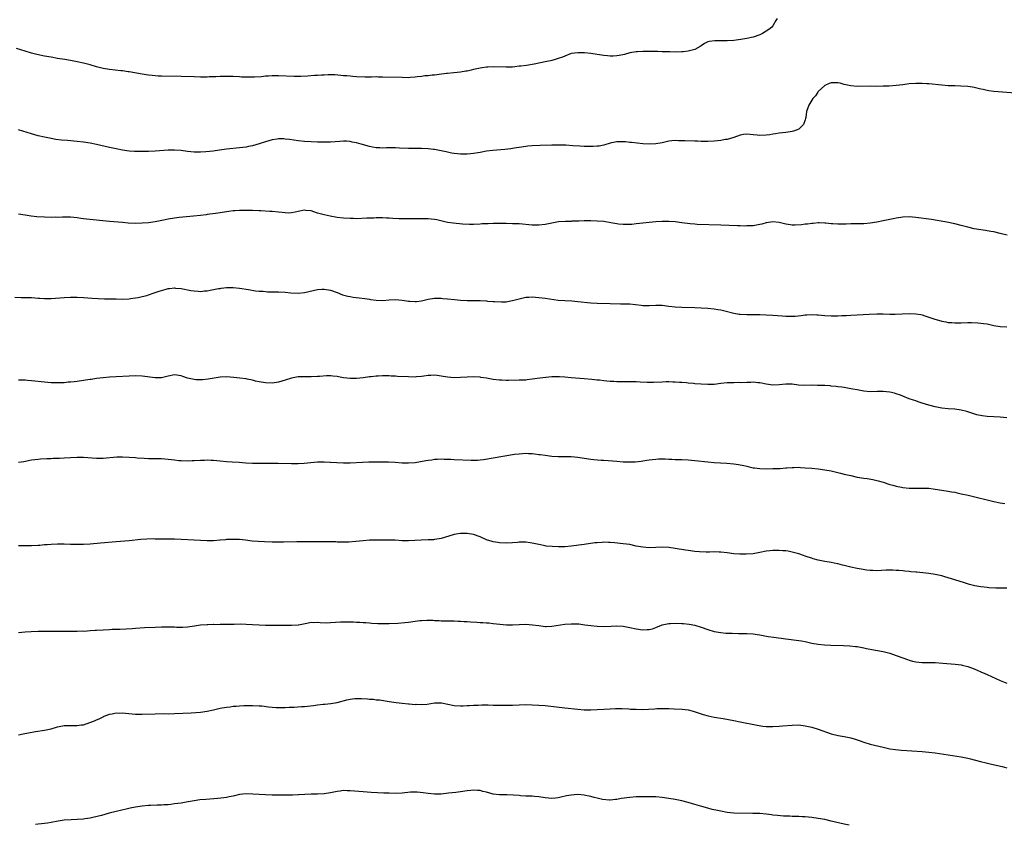
# Model space of a CAD drawing. Units: inches. Extents: x 2583000 to 2586000, y 1497000 to 1500000.
# Drawn here: x 2585177 to 2585480, y 1498066 to 1498313 of the extents above; entities that cross this region are included whole.
import ezdxf

# ---------------------------------------------------------------- set-up
doc = ezdxf.new("R2010")
doc.units = ezdxf.units.IN
doc.header["$MEASUREMENT"] = 0
doc.layers.add('LD25831497_10ft', color=120, linetype='Continuous')

msp = doc.modelspace()

# ---------------------------------------------------------------- linework, layer by layer
at = {"layer": 'LD25831497_10ft'}
for points, elevation in [([(2585410.33, 1498313.67), (2585409.91, 1498313), (2585409, 1498311.36), (2585408.73, 1498311), (2585407.76, 1498310.24), (2585405.85, 1498309), (2585405, 1498308.62), (2585403, 1498307.93), (2585401, 1498307.51), (2585399.19, 1498307.19), (2585397, 1498306.85), (2585395, 1498306.73), (2585393.22, 1498306.78), (2585391.2, 1498306.8), (2585389.41, 1498306.59), (2585389, 1498306.44), (2585388.01, 1498305.99), (2585387, 1498305.26), (2585386.66, 1498305), (2585385, 1498304.08), (2585383.82, 1498303.82), (2585383, 1498303.56), (2585381.43, 1498303.43), (2585381, 1498303.38), (2585379, 1498303.32), (2585377.34, 1498303.34), (2585375, 1498303.42), (2585373.5, 1498303.5), (2585373, 1498303.49), (2585371.53, 1498303.53), (2585369, 1498303.53), (2585367.42, 1498303.42), (2585367, 1498303.41), (2585365, 1498303.05), (2585363.39, 1498302.61), (2585361.75, 1498302.25), (2585361, 1498302.14), (2585359.93, 1498302.07), (2585359, 1498302.05), (2585358.14, 1498302.14), (2585357, 1498302.22), (2585355, 1498302.53), (2585353, 1498302.86), (2585351.09, 1498303.08), (2585349, 1498303.12), (2585347.97, 1498303), (2585347.13, 1498302.87), (2585347, 1498302.84), (2585345, 1498302.09), (2585344.28, 1498301.72), (2585343, 1498301.28), (2585342.1, 1498301), (2585341, 1498300.71), (2585340.65, 1498300.65), (2585339, 1498300.29), (2585335.61, 1498299.61), (2585333.22, 1498299.22), (2585331.49, 1498299), (2585331, 1498298.92), (2585329, 1498298.7), (2585327.37, 1498298.63), (2585327, 1498298.64), (2585323, 1498298.76), (2585321.34, 1498298.66), (2585321, 1498298.66), (2585319.59, 1498298.41), (2585319, 1498298.34), (2585317, 1498297.91), (2585316.23, 1498297.77), (2585315, 1498297.48), (2585314.57, 1498297.43), (2585313, 1498297.16), (2585310.92, 1498296.92), (2585309, 1498296.73), (2585308.68, 1498296.68), (2585306.43, 1498296.43), (2585305, 1498296.24), (2585304.2, 1498296.2), (2585303, 1498296.04), (2585301.95, 1498295.95), (2585301, 1498295.8), (2585299.66, 1498295.66), (2585299, 1498295.55), (2585297.47, 1498295.47), (2585297, 1498295.43), (2585295, 1498295.44), (2585289, 1498295.62), (2585287.63, 1498295.63), (2585287, 1498295.65), (2585285.61, 1498295.61), (2585285, 1498295.63), (2585283.59, 1498295.59), (2585281, 1498295.7), (2585279.81, 1498295.81), (2585279, 1498295.85), (2585277.98, 1498295.98), (2585277, 1498296.04), (2585276.14, 1498296.14), (2585274.26, 1498296.26), (2585273, 1498296.27), (2585272.3, 1498296.3), (2585271, 1498296.22), (2585270.22, 1498296.22), (2585269, 1498296.11), (2585268.07, 1498296.07), (2585265.91, 1498295.91), (2585263.83, 1498295.83), (2585261.83, 1498295.83), (2585257, 1498296.01), (2585255.99, 1498295.99), (2585255, 1498295.99), (2585253.9, 1498295.9), (2585253, 1498295.85), (2585251.74, 1498295.74), (2585249.59, 1498295.59), (2585247.54, 1498295.54), (2585245.61, 1498295.61), (2585245, 1498295.67), (2585243, 1498295.81), (2585241.83, 1498295.83), (2585241, 1498295.83), (2585239.79, 1498295.79), (2585239, 1498295.75), (2585237.72, 1498295.72), (2585237, 1498295.67), (2585235.65, 1498295.65), (2585235, 1498295.61), (2585233, 1498295.6), (2585231, 1498295.64), (2585227, 1498295.78), (2585221, 1498295.9), (2585219.94, 1498295.94), (2585219, 1498295.99), (2585218.07, 1498296.07), (2585217, 1498296.19), (2585216.28, 1498296.28), (2585215, 1498296.49), (2585211, 1498297.22), (2585210.75, 1498297.25), (2585209, 1498297.51), (2585208.44, 1498297.56), (2585205, 1498297.96), (2585203, 1498298.27), (2585201, 1498298.74), (2585199, 1498299.33), (2585197, 1498299.88), (2585195, 1498300.33), (2585193, 1498300.71), (2585191.23, 1498301), (2585189, 1498301.35), (2585187, 1498301.69), (2585185, 1498302.07), (2585182.59, 1498302.59), (2585181, 1498302.99), (2585179, 1498303.57), (2585176.42, 1498304.42)], 9820), ([(2585485, 1498290.61), (2585477, 1498291.19), (2585475.42, 1498291.42), (2585475, 1498291.46), (2585473.76, 1498291.76), (2585473, 1498291.91), (2585472.14, 1498292.14), (2585471, 1498292.4), (2585470.49, 1498292.49), (2585469, 1498292.71), (2585466.83, 1498292.83), (2585465, 1498292.87), (2585463, 1498292.93), (2585461, 1498293.08), (2585457, 1498293.53), (2585456.44, 1498293.56), (2585455, 1498293.66), (2585453.68, 1498293.68), (2585453, 1498293.66), (2585451, 1498293.5), (2585449, 1498293.24), (2585447, 1498293.01), (2585444.86, 1498292.86), (2585443, 1498292.78), (2585441, 1498292.75), (2585439, 1498292.77), (2585435, 1498292.75), (2585433, 1498292.92), (2585431, 1498293.37), (2585429.73, 1498293.73), (2585429, 1498293.84), (2585428.18, 1498293.82), (2585427, 1498293.88), (2585426.4, 1498293.6), (2585425, 1498293.07), (2585423, 1498291.21), (2585422.83, 1498291), (2585422.11, 1498289.89), (2585421.3, 1498289), (2585421, 1498288.47), (2585420.09, 1498287), (2585419.84, 1498286.16), (2585419.42, 1498285), (2585419.18, 1498283.18), (2585419.1, 1498282.9), (2585419, 1498282.46), (2585418.43, 1498281), (2585417, 1498279.63), (2585415.35, 1498279), (2585415, 1498278.92), (2585413, 1498278.61), (2585411, 1498278.32), (2585409.88, 1498278.12), (2585409, 1498278.03), (2585408.13, 1498277.87), (2585407, 1498277.75), (2585405, 1498277.66), (2585404.25, 1498277.75), (2585403, 1498277.84), (2585402.01, 1498277.99), (2585401, 1498278.02), (2585400.04, 1498277.96), (2585399, 1498277.74), (2585396.99, 1498277.01), (2585395, 1498276.46), (2585394.39, 1498276.39), (2585393, 1498276.11), (2585392.03, 1498276.03), (2585391, 1498275.92), (2585389, 1498275.84), (2585387, 1498275.83), (2585385.85, 1498275.85), (2585385, 1498275.85), (2585381.98, 1498275.98), (2585381, 1498276.05), (2585380.05, 1498276.05), (2585379, 1498276.1), (2585377.97, 1498275.97), (2585377, 1498275.88), (2585375, 1498275.42), (2585373, 1498275.07), (2585371, 1498274.97), (2585369.06, 1498275.06), (2585367.26, 1498275.26), (2585365.53, 1498275.53), (2585365, 1498275.54), (2585363.72, 1498275.72), (2585361.72, 1498275.72), (2585361, 1498275.7), (2585359, 1498275.31), (2585357, 1498274.71), (2585355.59, 1498274.41), (2585355, 1498274.34), (2585353.76, 1498274.24), (2585351.76, 1498274.24), (2585351, 1498274.29), (2585349.65, 1498274.35), (2585347.49, 1498274.51), (2585345.37, 1498274.63), (2585345, 1498274.63), (2585343.29, 1498274.71), (2585341, 1498274.72), (2585337.47, 1498274.53), (2585335, 1498274.44), (2585333.65, 1498274.35), (2585333, 1498274.27), (2585331, 1498273.97), (2585330.19, 1498273.81), (2585329, 1498273.64), (2585328.46, 1498273.54), (2585326.64, 1498273.36), (2585322.94, 1498273.06), (2585321, 1498272.8), (2585319, 1498272.42), (2585318.32, 1498272.32), (2585317, 1498272.07), (2585316.02, 1498272.02), (2585315, 1498271.91), (2585313.93, 1498271.93), (2585313, 1498271.93), (2585312.01, 1498272.01), (2585311, 1498272.12), (2585310.23, 1498272.23), (2585308.58, 1498272.58), (2585307, 1498272.97), (2585305, 1498273.35), (2585304.62, 1498273.38), (2585303, 1498273.56), (2585301, 1498273.63), (2585299, 1498273.62), (2585297, 1498273.64), (2585294.24, 1498273.76), (2585293, 1498273.84), (2585290.16, 1498273.84), (2585289, 1498273.78), (2585288.15, 1498273.85), (2585287, 1498273.85), (2585285.91, 1498274.09), (2585285, 1498274.25), (2585282.37, 1498275), (2585281, 1498275.36), (2585279.64, 1498275.64), (2585279, 1498275.76), (2585277.85, 1498275.85), (2585277, 1498275.88), (2585275.82, 1498275.82), (2585273, 1498275.62), (2585271.59, 1498275.59), (2585271, 1498275.58), (2585269, 1498275.62), (2585267, 1498275.69), (2585265, 1498275.8), (2585263, 1498276.01), (2585260.39, 1498276.39), (2585259, 1498276.56), (2585258.58, 1498276.58), (2585257, 1498276.58), (2585256.53, 1498276.53), (2585255, 1498276.27), (2585254.02, 1498276.02), (2585253, 1498275.73), (2585251, 1498275.09), (2585249, 1498274.51), (2585247.73, 1498274.27), (2585247, 1498274.09), (2585246.03, 1498273.97), (2585245, 1498273.81), (2585241, 1498273.42), (2585238.85, 1498273.15), (2585236.86, 1498272.86), (2585234.59, 1498272.59), (2585233, 1498272.51), (2585232.5, 1498272.5), (2585231, 1498272.55), (2585229, 1498272.75), (2585227, 1498272.99), (2585225, 1498273.15), (2585223, 1498273.14), (2585219, 1498272.8), (2585217, 1498272.71), (2585215, 1498272.67), (2585213, 1498272.68), (2585212.7, 1498272.7), (2585211, 1498272.83), (2585209, 1498273.13), (2585207, 1498273.52), (2585205, 1498273.95), (2585201, 1498274.9), (2585199, 1498275.31), (2585197, 1498275.63), (2585195, 1498275.84), (2585192.06, 1498276.06), (2585190.23, 1498276.23), (2585188.46, 1498276.46), (2585187, 1498276.71), (2585185, 1498277.11), (2585183, 1498277.57), (2585181, 1498278.11), (2585177, 1498279.39)], 9830), ([(2585481.07, 1498247), (2585479, 1498247.52), (2585477, 1498247.97), (2585476.13, 1498248.13), (2585474.42, 1498248.42), (2585473, 1498248.61), (2585471, 1498248.96), (2585469, 1498249.45), (2585467, 1498250), (2585465, 1498250.51), (2585462.58, 1498251), (2585459.54, 1498251.54), (2585457.79, 1498251.79), (2585453, 1498252.46), (2585451, 1498252.6), (2585449, 1498252.51), (2585448.41, 1498252.41), (2585447, 1498252.22), (2585446.01, 1498252.01), (2585445, 1498251.82), (2585443, 1498251.4), (2585441.01, 1498250.99), (2585439, 1498250.69), (2585437, 1498250.52), (2585435.52, 1498250.48), (2585435, 1498250.45), (2585433.55, 1498250.45), (2585433, 1498250.43), (2585431.59, 1498250.41), (2585430.35, 1498250.35), (2585429, 1498250.36), (2585427.52, 1498250.48), (2585427, 1498250.45), (2585425.36, 1498250.64), (2585425, 1498250.64), (2585423.27, 1498250.73), (2585423, 1498250.73), (2585421.42, 1498250.58), (2585421, 1498250.57), (2585419.67, 1498250.33), (2585419, 1498250.32), (2585417.86, 1498250.14), (2585415.93, 1498250.07), (2585415, 1498250.07), (2585413.73, 1498250.27), (2585413, 1498250.36), (2585411, 1498250.87), (2585409, 1498251.09), (2585408.38, 1498251), (2585407, 1498250.77), (2585405.63, 1498250.37), (2585405, 1498250.22), (2585403.97, 1498250.03), (2585403, 1498249.9), (2585402.16, 1498249.84), (2585401, 1498249.82), (2585400.22, 1498249.78), (2585399, 1498249.82), (2585398.19, 1498249.81), (2585393, 1498250.02), (2585385.72, 1498250.28), (2585385, 1498250.32), (2585383.55, 1498250.45), (2585381, 1498250.81), (2585379, 1498251.07), (2585377, 1498251.17), (2585375, 1498251.15), (2585373, 1498251.07), (2585371, 1498250.92), (2585369, 1498250.68), (2585367, 1498250.42), (2585365.7, 1498250.3), (2585365, 1498250.25), (2585363, 1498250.25), (2585361.59, 1498250.41), (2585361, 1498250.45), (2585359.23, 1498250.77), (2585357, 1498251.14), (2585355, 1498251.34), (2585353, 1498251.43), (2585351, 1498251.4), (2585349.32, 1498251.32), (2585349, 1498251.29), (2585347.25, 1498251.25), (2585347, 1498251.23), (2585345.21, 1498251.21), (2585343.06, 1498251.06), (2585341, 1498250.67), (2585339, 1498250.26), (2585337, 1498250.07), (2585335, 1498250.11), (2585331, 1498250.43), (2585330.46, 1498250.46), (2585329, 1498250.52), (2585327, 1498250.55), (2585323, 1498250.54), (2585321.49, 1498250.51), (2585319.58, 1498250.42), (2585319, 1498250.36), (2585317, 1498250.26), (2585315.73, 1498250.27), (2585313.61, 1498250.39), (2585310.65, 1498250.65), (2585309, 1498250.93), (2585307.32, 1498251.32), (2585305.66, 1498251.66), (2585305, 1498251.77), (2585303.9, 1498251.9), (2585303, 1498251.97), (2585302.01, 1498252.01), (2585300.04, 1498252.04), (2585296, 1498252), (2585294.02, 1498252.02), (2585292.11, 1498252.1), (2585291, 1498252.2), (2585290.21, 1498252.21), (2585289, 1498252.32), (2585288.27, 1498252.27), (2585287, 1498252.32), (2585286.25, 1498252.25), (2585285, 1498252.23), (2585284.17, 1498252.17), (2585281, 1498252.04), (2585280.07, 1498252.07), (2585279, 1498252.06), (2585277, 1498252.22), (2585275, 1498252.47), (2585272.82, 1498252.82), (2585271, 1498253.19), (2585269, 1498253.78), (2585267.82, 1498254.18), (2585267, 1498254.42), (2585265.4, 1498254.6), (2585265, 1498254.63), (2585263, 1498254.25), (2585262.09, 1498254.09), (2585261, 1498253.85), (2585260.2, 1498253.8), (2585259, 1498253.86), (2585258.07, 1498253.93), (2585257, 1498254.1), (2585255, 1498254.3), (2585254.31, 1498254.31), (2585251.5, 1498254.5), (2585251, 1498254.49), (2585249, 1498254.57), (2585247.46, 1498254.54), (2585246.59, 1498254.59), (2585245, 1498254.53), (2585243.58, 1498254.42), (2585243, 1498254.44), (2585241.74, 1498254.26), (2585241, 1498254.2), (2585239, 1498253.86), (2585237.64, 1498253.64), (2585235, 1498253.3), (2585234.72, 1498253.28), (2585233, 1498253.07), (2585230.85, 1498252.85), (2585228.65, 1498252.65), (2585226.42, 1498252.42), (2585225, 1498252.23), (2585223, 1498251.88), (2585221.6, 1498251.6), (2585219, 1498251.12), (2585217, 1498250.82), (2585215, 1498250.66), (2585213, 1498250.62), (2585210.71, 1498250.71), (2585209, 1498250.83), (2585205, 1498251.18), (2585197.91, 1498251.91), (2585197, 1498252.05), (2585196.13, 1498252.13), (2585195, 1498252.31), (2585193, 1498252.48), (2585192.51, 1498252.51), (2585191, 1498252.51), (2585190.53, 1498252.53), (2585189, 1498252.47), (2585188.49, 1498252.49), (2585187, 1498252.47), (2585185, 1498252.53), (2585182.67, 1498252.67), (2585180.85, 1498252.85), (2585179, 1498253.1), (2585177, 1498253.44)], 9840), ([(2585175.91, 1498227.91), (2585177.81, 1498227.81), (2585179, 1498227.81), (2585179.77, 1498227.77), (2585181, 1498227.76), (2585183, 1498227.63), (2585183.6, 1498227.6), (2585185, 1498227.49), (2585185.51, 1498227.51), (2585187, 1498227.52), (2585191, 1498227.82), (2585193, 1498227.93), (2585195, 1498227.94), (2585197, 1498227.83), (2585199.61, 1498227.61), (2585201.49, 1498227.49), (2585203.43, 1498227.43), (2585207, 1498227.35), (2585209, 1498227.33), (2585211, 1498227.43), (2585211.48, 1498227.48), (2585213, 1498227.68), (2585213.81, 1498227.82), (2585215, 1498228.07), (2585216.44, 1498228.44), (2585217, 1498228.6), (2585218.76, 1498229.24), (2585219, 1498229.3), (2585220.25, 1498229.75), (2585221, 1498230), (2585222.41, 1498230.41), (2585223, 1498230.55), (2585223.44, 1498230.56), (2585225, 1498230.76), (2585225.28, 1498230.72), (2585227, 1498230.58), (2585229.99, 1498229.99), (2585231, 1498229.83), (2585232.23, 1498229.77), (2585233, 1498229.7), (2585234.18, 1498229.82), (2585235, 1498229.87), (2585235.97, 1498230.03), (2585237, 1498230.23), (2585238.56, 1498230.56), (2585239, 1498230.62), (2585239.36, 1498230.64), (2585241, 1498230.87), (2585243, 1498230.85), (2585245, 1498230.64), (2585247.74, 1498230.26), (2585249.91, 1498229.91), (2585251, 1498229.79), (2585252.29, 1498229.71), (2585253, 1498229.63), (2585253.59, 1498229.59), (2585255, 1498229.58), (2585257, 1498229.53), (2585259, 1498229.41), (2585260.74, 1498229.26), (2585263, 1498229.17), (2585265, 1498229.35), (2585269, 1498230.24), (2585270.34, 1498230.34), (2585271, 1498230.37), (2585273, 1498230.03), (2585275, 1498229.32), (2585276.67, 1498228.67), (2585278.25, 1498228.25), (2585279, 1498228.09), (2585279.96, 1498227.96), (2585281.75, 1498227.75), (2585283.51, 1498227.51), (2585285, 1498227.25), (2585285.23, 1498227.23), (2585287.03, 1498226.97), (2585289.08, 1498226.92), (2585291, 1498227.05), (2585293, 1498227.15), (2585295.04, 1498226.96), (2585297, 1498226.64), (2585297.35, 1498226.65), (2585299, 1498226.54), (2585299.38, 1498226.62), (2585301, 1498226.83), (2585301.77, 1498227), (2585303, 1498227.31), (2585305, 1498227.6), (2585305.61, 1498227.61), (2585307, 1498227.59), (2585307.55, 1498227.55), (2585309, 1498227.41), (2585311.15, 1498227.15), (2585313, 1498226.97), (2585315, 1498226.91), (2585317, 1498226.91), (2585319, 1498226.85), (2585321, 1498226.74), (2585321.3, 1498226.7), (2585323, 1498226.61), (2585323.44, 1498226.56), (2585325.52, 1498226.48), (2585327, 1498226.52), (2585327.43, 1498226.57), (2585329, 1498226.87), (2585331, 1498227.44), (2585333, 1498227.88), (2585333.96, 1498227.96), (2585335, 1498228), (2585337, 1498227.84), (2585339, 1498227.58), (2585343.02, 1498227.02), (2585345, 1498226.86), (2585347.25, 1498226.75), (2585349, 1498226.63), (2585353, 1498226.2), (2585355, 1498226.06), (2585359, 1498225.96), (2585362.14, 1498225.86), (2585363, 1498225.87), (2585364.18, 1498225.82), (2585365, 1498225.83), (2585368.54, 1498225.46), (2585369, 1498225.4), (2585371, 1498225.39), (2585373, 1498225.49), (2585374.56, 1498225.44), (2585375, 1498225.41), (2585377, 1498225.13), (2585379, 1498224.9), (2585381, 1498224.8), (2585385, 1498224.76), (2585387, 1498224.67), (2585389, 1498224.52), (2585391, 1498224.31), (2585392.16, 1498224.16), (2585393, 1498224.01), (2585393.84, 1498223.84), (2585397, 1498222.96), (2585398.67, 1498222.67), (2585399, 1498222.64), (2585401, 1498222.58), (2585403.4, 1498222.6), (2585405, 1498222.59), (2585407, 1498222.52), (2585409, 1498222.39), (2585411.87, 1498222.13), (2585413, 1498222.06), (2585414.09, 1498222.09), (2585415, 1498222.04), (2585415.93, 1498222.07), (2585417.72, 1498222.28), (2585419, 1498222.46), (2585419.49, 1498222.51), (2585421, 1498222.59), (2585422.52, 1498222.52), (2585423, 1498222.51), (2585425, 1498222.31), (2585427, 1498222.19), (2585429, 1498222.2), (2585430.24, 1498222.24), (2585431.69, 1498222.31), (2585433, 1498222.35), (2585435, 1498222.44), (2585438.69, 1498222.69), (2585441, 1498222.78), (2585443, 1498222.77), (2585445, 1498222.71), (2585446.7, 1498222.7), (2585451, 1498222.86), (2585453, 1498222.8), (2585454.54, 1498222.54), (2585455, 1498222.45), (2585455.82, 1498222.18), (2585457, 1498221.81), (2585458.89, 1498221.11), (2585459.24, 1498221), (2585461, 1498220.51), (2585462.29, 1498220.29), (2585463, 1498220.14), (2585464.07, 1498220.07), (2585465, 1498219.97), (2585467, 1498220.01), (2585469, 1498220.1), (2585470.12, 1498220.12), (2585472.05, 1498220.05), (2585473, 1498219.96), (2585473.84, 1498219.84), (2585475, 1498219.66), (2585477, 1498219.24), (2585479, 1498218.9), (2585481, 1498218.78)], 9850), ([(2585481, 1498190.84), (2585479, 1498191.03), (2585477, 1498191.08), (2585475, 1498191.17), (2585473.37, 1498191.37), (2585471.74, 1498191.74), (2585468.72, 1498192.72), (2585467, 1498193.16), (2585465, 1498193.47), (2585463, 1498193.6), (2585461, 1498193.78), (2585459, 1498194.16), (2585457, 1498194.69), (2585455, 1498195.32), (2585453.75, 1498195.75), (2585453, 1498195.99), (2585452.26, 1498196.26), (2585451, 1498196.69), (2585449, 1498197.48), (2585448.27, 1498197.73), (2585447, 1498198.22), (2585446.4, 1498198.4), (2585445, 1498198.71), (2585443, 1498198.89), (2585441.15, 1498198.85), (2585439, 1498198.77), (2585437, 1498198.96), (2585435, 1498199.36), (2585433.65, 1498199.65), (2585433, 1498199.75), (2585431.97, 1498199.97), (2585431, 1498200.09), (2585430.25, 1498200.25), (2585429, 1498200.37), (2585428.46, 1498200.46), (2585427, 1498200.57), (2585426.62, 1498200.62), (2585425, 1498200.7), (2585424.72, 1498200.72), (2585422.79, 1498200.79), (2585421, 1498200.8), (2585418.76, 1498200.76), (2585416.88, 1498200.88), (2585415, 1498201.14), (2585413, 1498201.2), (2585411, 1498200.98), (2585409, 1498200.86), (2585407, 1498201.13), (2585405, 1498201.53), (2585404.42, 1498201.58), (2585403, 1498201.74), (2585402.29, 1498201.71), (2585401, 1498201.71), (2585399, 1498201.61), (2585398.38, 1498201.62), (2585397, 1498201.57), (2585396.42, 1498201.58), (2585395, 1498201.52), (2585393, 1498201.33), (2585391, 1498201.09), (2585389, 1498201), (2585387, 1498201.1), (2585385, 1498201.29), (2585384.65, 1498201.35), (2585383, 1498201.48), (2585382.45, 1498201.55), (2585381, 1498201.65), (2585380.33, 1498201.67), (2585379, 1498201.8), (2585378.23, 1498201.77), (2585377, 1498201.87), (2585376.17, 1498201.83), (2585375, 1498201.81), (2585372.33, 1498201.67), (2585370.34, 1498201.66), (2585368.24, 1498201.76), (2585367, 1498201.84), (2585366.14, 1498201.86), (2585364.11, 1498201.89), (2585363, 1498201.86), (2585362.11, 1498201.89), (2585361, 1498201.87), (2585360.07, 1498201.93), (2585359, 1498201.96), (2585357.92, 1498202.08), (2585357, 1498202.14), (2585355.67, 1498202.33), (2585355, 1498202.39), (2585353.4, 1498202.6), (2585351, 1498202.83), (2585347, 1498203.13), (2585345, 1498203.31), (2585343.4, 1498203.4), (2585343, 1498203.44), (2585341, 1498203.39), (2585339.22, 1498203.22), (2585337.39, 1498203), (2585335, 1498202.66), (2585333.49, 1498202.51), (2585333, 1498202.43), (2585331.62, 1498202.38), (2585331, 1498202.33), (2585327.72, 1498202.28), (2585327, 1498202.29), (2585325.67, 1498202.33), (2585325, 1498202.38), (2585323, 1498202.63), (2585321, 1498202.98), (2585319.24, 1498203.24), (2585319, 1498203.26), (2585317, 1498203.38), (2585315, 1498203.34), (2585313, 1498203.16), (2585311, 1498203.07), (2585309, 1498203.26), (2585307, 1498203.63), (2585305.77, 1498203.77), (2585305, 1498203.88), (2585303.83, 1498203.83), (2585303, 1498203.82), (2585301.63, 1498203.63), (2585301, 1498203.53), (2585299.39, 1498203.39), (2585299, 1498203.34), (2585297, 1498203.36), (2585293.56, 1498203.56), (2585293, 1498203.6), (2585291.65, 1498203.65), (2585291, 1498203.71), (2585289.71, 1498203.71), (2585289, 1498203.75), (2585287.65, 1498203.65), (2585287, 1498203.66), (2585285.43, 1498203.43), (2585285, 1498203.4), (2585283, 1498203.08), (2585281, 1498202.85), (2585279, 1498202.87), (2585277, 1498203.14), (2585275.42, 1498203.42), (2585275, 1498203.48), (2585273.66, 1498203.66), (2585273, 1498203.7), (2585271.71, 1498203.71), (2585269.56, 1498203.56), (2585269, 1498203.49), (2585267, 1498203.41), (2585265.42, 1498203.42), (2585265, 1498203.44), (2585263.37, 1498203.37), (2585263, 1498203.38), (2585261, 1498203.02), (2585259, 1498202.37), (2585257, 1498201.8), (2585255, 1498201.49), (2585253, 1498201.52), (2585251, 1498201.88), (2585249.88, 1498202.12), (2585249, 1498202.34), (2585247.35, 1498202.65), (2585247, 1498202.74), (2585245.04, 1498203.03), (2585243.25, 1498203.25), (2585241, 1498203.39), (2585239, 1498203.29), (2585237.2, 1498203), (2585235.35, 1498202.65), (2585233.55, 1498202.45), (2585233, 1498202.45), (2585231.51, 1498202.49), (2585231, 1498202.54), (2585229, 1498203), (2585227.53, 1498203.53), (2585227, 1498203.75), (2585225, 1498204.03), (2585223, 1498203.6), (2585221, 1498203.1), (2585219, 1498203.05), (2585215, 1498203.58), (2585213, 1498203.68), (2585211, 1498203.63), (2585207, 1498203.42), (2585205, 1498203.3), (2585203, 1498203.11), (2585201, 1498202.86), (2585199.39, 1498202.61), (2585199, 1498202.57), (2585197.65, 1498202.35), (2585197, 1498202.28), (2585195, 1498201.99), (2585194.1, 1498201.9), (2585193, 1498201.74), (2585192.28, 1498201.72), (2585191, 1498201.59), (2585190.4, 1498201.6), (2585189, 1498201.56), (2585187, 1498201.6), (2585185, 1498201.73), (2585181, 1498202.18), (2585179.75, 1498202.25), (2585179, 1498202.33), (2585177.65, 1498202.35), (2585177, 1498202.39)], 9860), ([(2585177, 1498177.11), (2585178.59, 1498177.41), (2585181, 1498177.85), (2585183, 1498178.12), (2585183.81, 1498178.19), (2585185.7, 1498178.3), (2585187, 1498178.31), (2585187.65, 1498178.35), (2585189, 1498178.36), (2585189.6, 1498178.4), (2585191, 1498178.45), (2585193, 1498178.57), (2585195, 1498178.66), (2585197, 1498178.65), (2585201, 1498178.4), (2585203, 1498178.41), (2585207.25, 1498178.75), (2585209, 1498178.79), (2585211, 1498178.73), (2585213, 1498178.6), (2585213.46, 1498178.54), (2585215.63, 1498178.37), (2585217, 1498178.32), (2585219.7, 1498178.3), (2585221, 1498178.25), (2585223, 1498178.11), (2585224.03, 1498177.97), (2585225, 1498177.86), (2585226.31, 1498177.69), (2585227, 1498177.62), (2585229, 1498177.54), (2585230.37, 1498177.63), (2585231, 1498177.65), (2585233, 1498177.78), (2585234.22, 1498177.78), (2585235, 1498177.83), (2585236.26, 1498177.74), (2585237, 1498177.74), (2585239, 1498177.52), (2585241, 1498177.33), (2585242.74, 1498177.26), (2585244.87, 1498177.13), (2585246.95, 1498176.95), (2585249, 1498176.84), (2585251, 1498176.81), (2585254.86, 1498176.86), (2585256.84, 1498176.84), (2585261, 1498176.75), (2585263, 1498176.77), (2585264.88, 1498176.88), (2585266.93, 1498177.07), (2585269, 1498177.25), (2585270.74, 1498177.26), (2585271, 1498177.28), (2585272.82, 1498177.18), (2585273, 1498177.18), (2585274.94, 1498177.06), (2585277, 1498176.98), (2585279, 1498177), (2585282.8, 1498177.2), (2585284.76, 1498177.24), (2585285, 1498177.23), (2585288.74, 1498177.26), (2585290.78, 1498177.22), (2585292.88, 1498177.12), (2585294.98, 1498176.98), (2585297, 1498176.94), (2585299, 1498177.09), (2585302.33, 1498177.67), (2585303, 1498177.8), (2585304.09, 1498177.91), (2585305, 1498178.06), (2585305.93, 1498178.07), (2585307, 1498178.14), (2585307.9, 1498178.1), (2585309, 1498178.08), (2585309.97, 1498178.03), (2585311, 1498178), (2585316.26, 1498177.74), (2585317, 1498177.73), (2585318.23, 1498177.77), (2585319, 1498177.84), (2585320.02, 1498177.98), (2585323, 1498178.52), (2585329.59, 1498179.59), (2585331, 1498179.77), (2585333, 1498179.91), (2585333.83, 1498179.83), (2585335, 1498179.8), (2585335.68, 1498179.68), (2585337, 1498179.55), (2585337.47, 1498179.47), (2585339, 1498179.28), (2585341, 1498179.05), (2585343, 1498178.94), (2585345, 1498178.95), (2585347, 1498178.9), (2585349, 1498178.67), (2585351, 1498178.36), (2585353, 1498178.1), (2585354, 1498178), (2585356.18, 1498177.82), (2585357, 1498177.77), (2585361, 1498177.42), (2585363, 1498177.28), (2585365, 1498177.23), (2585366.71, 1498177.28), (2585368.52, 1498177.48), (2585369, 1498177.56), (2585370.25, 1498177.75), (2585371, 1498177.91), (2585373, 1498178.13), (2585373.85, 1498178.15), (2585375, 1498178.16), (2585375.86, 1498178.14), (2585377, 1498178.09), (2585377.94, 1498178.06), (2585379, 1498178), (2585381, 1498177.95), (2585383, 1498177.87), (2585385, 1498177.72), (2585389, 1498177.28), (2585391, 1498177.1), (2585394.85, 1498176.85), (2585397, 1498176.67), (2585398.47, 1498176.47), (2585400.15, 1498176.15), (2585401, 1498175.92), (2585401.76, 1498175.76), (2585403, 1498175.44), (2585403.4, 1498175.4), (2585405, 1498175.17), (2585407, 1498175.12), (2585409, 1498175.17), (2585411.25, 1498175.25), (2585413, 1498175.38), (2585413.38, 1498175.38), (2585415, 1498175.55), (2585415.52, 1498175.52), (2585417, 1498175.57), (2585417.53, 1498175.53), (2585419, 1498175.46), (2585421, 1498175.31), (2585423, 1498175.11), (2585425, 1498174.83), (2585427, 1498174.46), (2585429.81, 1498173.81), (2585431, 1498173.48), (2585433, 1498173.01), (2585435, 1498172.59), (2585437, 1498172.25), (2585438.09, 1498172.09), (2585439.8, 1498171.8), (2585441.43, 1498171.43), (2585443, 1498170.96), (2585445, 1498170.3), (2585445.96, 1498170.04), (2585447, 1498169.73), (2585448.56, 1498169.44), (2585449, 1498169.35), (2585451, 1498169.16), (2585453, 1498169.14), (2585455, 1498169.19), (2585457, 1498169.11), (2585459, 1498168.86), (2585462.33, 1498168.33), (2585463, 1498168.23), (2585464.03, 1498168.03), (2585465, 1498167.88), (2585465.71, 1498167.71), (2585467, 1498167.46), (2585469.14, 1498167), (2585471.59, 1498166.41), (2585475, 1498165.53), (2585477, 1498165.04), (2585479, 1498164.65), (2585480.41, 1498164.41)], 9870), ([(2585481, 1498138.43), (2585479.64, 1498138.36), (2585479, 1498138.35), (2585477.61, 1498138.39), (2585475.48, 1498138.52), (2585475, 1498138.56), (2585473, 1498138.77), (2585471.11, 1498139.11), (2585469.52, 1498139.52), (2585467.99, 1498139.99), (2585464.96, 1498141), (2585461.92, 1498141.92), (2585461, 1498142.15), (2585459, 1498142.59), (2585457, 1498142.88), (2585453.27, 1498143.27), (2585453, 1498143.31), (2585451.45, 1498143.45), (2585451, 1498143.51), (2585449.62, 1498143.62), (2585449, 1498143.7), (2585447.8, 1498143.8), (2585447, 1498143.86), (2585445.92, 1498143.92), (2585443.91, 1498143.91), (2585441, 1498143.78), (2585439.8, 1498143.8), (2585439, 1498143.84), (2585437.95, 1498143.95), (2585436.21, 1498144.21), (2585435, 1498144.43), (2585433, 1498144.86), (2585431, 1498145.4), (2585430.49, 1498145.51), (2585429, 1498145.89), (2585427.93, 1498146.07), (2585427, 1498146.26), (2585425, 1498146.61), (2585423.02, 1498147.02), (2585421.42, 1498147.42), (2585421, 1498147.58), (2585419.9, 1498147.9), (2585419, 1498148.26), (2585418.45, 1498148.45), (2585417, 1498149), (2585415, 1498149.49), (2585413.76, 1498149.76), (2585413, 1498149.85), (2585412.1, 1498149.9), (2585411, 1498150.03), (2585409, 1498149.99), (2585408.12, 1498149.88), (2585407, 1498149.73), (2585405, 1498149.35), (2585403, 1498149.01), (2585400.82, 1498148.82), (2585398.84, 1498148.84), (2585396.99, 1498148.99), (2585395, 1498149.25), (2585393, 1498149.47), (2585392.53, 1498149.47), (2585391, 1498149.53), (2585389.52, 1498149.52), (2585388.53, 1498149.47), (2585386.46, 1498149.54), (2585385, 1498149.68), (2585383, 1498149.96), (2585382.12, 1498150.12), (2585379, 1498150.65), (2585377, 1498150.89), (2585375, 1498151), (2585373, 1498150.94), (2585371, 1498150.85), (2585369, 1498150.96), (2585367, 1498151.36), (2585365, 1498151.79), (2585363, 1498152.08), (2585360.35, 1498152.35), (2585359, 1498152.44), (2585358.47, 1498152.47), (2585357, 1498152.5), (2585356.49, 1498152.49), (2585355, 1498152.39), (2585354.32, 1498152.32), (2585351, 1498151.87), (2585347, 1498151.36), (2585345, 1498151.16), (2585343.11, 1498151.11), (2585341.17, 1498151.17), (2585339.34, 1498151.34), (2585339, 1498151.38), (2585337, 1498151.78), (2585336.03, 1498152.03), (2585335, 1498152.26), (2585334.37, 1498152.37), (2585333, 1498152.54), (2585332.55, 1498152.55), (2585331, 1498152.51), (2585330.48, 1498152.48), (2585329, 1498152.34), (2585327, 1498152.24), (2585325, 1498152.33), (2585324.42, 1498152.42), (2585323, 1498152.66), (2585322.73, 1498152.73), (2585321, 1498153.31), (2585319, 1498154.17), (2585317, 1498154.92), (2585315, 1498155.26), (2585313, 1498155.24), (2585311.58, 1498155), (2585311, 1498154.89), (2585308.02, 1498153.98), (2585307, 1498153.7), (2585306.42, 1498153.58), (2585305, 1498153.33), (2585304.69, 1498153.31), (2585303, 1498153.22), (2585300.82, 1498153.18), (2585296.97, 1498152.97), (2585294.98, 1498152.98), (2585292.88, 1498153.12), (2585290.8, 1498153.2), (2585285, 1498153.13), (2585282.97, 1498152.97), (2585280.74, 1498152.74), (2585278.58, 1498152.58), (2585277, 1498152.56), (2585275, 1498152.59), (2585274.61, 1498152.61), (2585271, 1498152.6), (2585269, 1498152.64), (2585268.63, 1498152.63), (2585267, 1498152.68), (2585266.66, 1498152.66), (2585265, 1498152.67), (2585262.62, 1498152.62), (2585258.56, 1498152.56), (2585257, 1498152.56), (2585255, 1498152.58), (2585252.65, 1498152.65), (2585250.75, 1498152.75), (2585248.9, 1498152.9), (2585246.87, 1498153.13), (2585245, 1498153.32), (2585243, 1498153.4), (2585241, 1498153.33), (2585240.72, 1498153.28), (2585239, 1498153.14), (2585238.88, 1498153.12), (2585237, 1498152.99), (2585235, 1498152.97), (2585233, 1498153.05), (2585231, 1498153.16), (2585227, 1498153.41), (2585225, 1498153.5), (2585222.48, 1498153.51), (2585221, 1498153.5), (2585220.48, 1498153.52), (2585219, 1498153.51), (2585218.47, 1498153.53), (2585216.49, 1498153.51), (2585214.61, 1498153.39), (2585211, 1498152.94), (2585207, 1498152.67), (2585202.24, 1498152.24), (2585199, 1498151.91), (2585197, 1498151.81), (2585195, 1498151.81), (2585193, 1498151.88), (2585191, 1498151.93), (2585189, 1498151.92), (2585187, 1498151.87), (2585185.77, 1498151.77), (2585185, 1498151.73), (2585183.55, 1498151.55), (2585183, 1498151.5), (2585181, 1498151.38), (2585179, 1498151.43), (2585177, 1498151.42)], 9880), ([(2585177, 1498124.73), (2585179, 1498124.93), (2585180.94, 1498125.06), (2585183, 1498125.14), (2585185, 1498125.2), (2585186.81, 1498125.19), (2585187, 1498125.2), (2585191, 1498125.15), (2585193, 1498125.14), (2585194.82, 1498125.18), (2585195, 1498125.17), (2585196.76, 1498125.24), (2585197.22, 1498125.22), (2585199, 1498125.33), (2585200.55, 1498125.45), (2585201, 1498125.47), (2585203, 1498125.62), (2585205, 1498125.73), (2585205.76, 1498125.76), (2585208.2, 1498125.8), (2585210.13, 1498125.87), (2585212.01, 1498125.99), (2585213, 1498126.08), (2585215.73, 1498126.27), (2585219, 1498126.39), (2585221, 1498126.48), (2585223, 1498126.53), (2585225, 1498126.47), (2585225.57, 1498126.43), (2585227.59, 1498126.41), (2585229, 1498126.52), (2585231.17, 1498126.83), (2585233, 1498127.07), (2585235, 1498127.23), (2585235.21, 1498127.21), (2585237, 1498127.28), (2585237.27, 1498127.27), (2585239, 1498127.28), (2585241, 1498127.3), (2585241.32, 1498127.32), (2585243.37, 1498127.37), (2585245.38, 1498127.38), (2585247, 1498127.35), (2585249, 1498127.24), (2585251, 1498127.1), (2585253, 1498127.03), (2585257.06, 1498127.06), (2585261, 1498126.97), (2585263, 1498127.12), (2585263.16, 1498127.16), (2585265.65, 1498127.65), (2585267, 1498127.9), (2585267.87, 1498127.87), (2585269, 1498127.92), (2585269.82, 1498127.82), (2585271.77, 1498127.77), (2585273, 1498127.8), (2585276, 1498128), (2585277, 1498128.05), (2585278.06, 1498128.06), (2585280.03, 1498128.03), (2585281, 1498127.97), (2585281.94, 1498127.94), (2585283, 1498127.88), (2585283.81, 1498127.81), (2585285, 1498127.75), (2585285.68, 1498127.68), (2585287.57, 1498127.57), (2585289, 1498127.52), (2585291, 1498127.55), (2585293.66, 1498127.66), (2585295.8, 1498127.8), (2585297, 1498127.91), (2585299, 1498128.2), (2585300.44, 1498128.44), (2585301, 1498128.5), (2585302.6, 1498128.6), (2585304.54, 1498128.54), (2585305, 1498128.47), (2585306.44, 1498128.44), (2585307, 1498128.37), (2585308.38, 1498128.38), (2585310.31, 1498128.31), (2585311, 1498128.32), (2585312.21, 1498128.21), (2585313, 1498128.22), (2585314.11, 1498128.11), (2585315, 1498128.1), (2585316.03, 1498128.03), (2585317.94, 1498127.94), (2585319, 1498127.84), (2585319.83, 1498127.83), (2585321, 1498127.71), (2585321.69, 1498127.69), (2585323, 1498127.58), (2585327.08, 1498127.08), (2585329, 1498127.07), (2585331, 1498127.22), (2585333, 1498127.29), (2585335.14, 1498127.14), (2585337, 1498126.87), (2585339, 1498126.63), (2585339.35, 1498126.65), (2585341, 1498126.67), (2585345, 1498127.28), (2585347, 1498127.44), (2585347.47, 1498127.47), (2585349, 1498127.41), (2585349.39, 1498127.39), (2585351.16, 1498127.16), (2585353, 1498126.89), (2585355, 1498126.67), (2585357, 1498126.6), (2585359.29, 1498126.71), (2585361, 1498126.82), (2585363, 1498126.71), (2585365, 1498126.34), (2585367, 1498125.92), (2585369, 1498125.63), (2585370.35, 1498125.65), (2585371, 1498125.69), (2585372.06, 1498125.94), (2585373, 1498126.26), (2585374.73, 1498127), (2585375, 1498127.1), (2585377, 1498127.51), (2585377.51, 1498127.51), (2585379, 1498127.61), (2585381, 1498127.55), (2585381.51, 1498127.51), (2585383.31, 1498127.31), (2585385, 1498126.97), (2585387, 1498126.37), (2585389, 1498125.67), (2585391, 1498125.05), (2585393, 1498124.71), (2585394.6, 1498124.6), (2585396.52, 1498124.52), (2585398.47, 1498124.47), (2585401, 1498124.45), (2585403, 1498124.35), (2585404.19, 1498124.19), (2585405, 1498124.06), (2585407.56, 1498123.56), (2585409.29, 1498123.29), (2585413, 1498122.78), (2585417, 1498122.32), (2585417.84, 1498122.16), (2585419, 1498121.97), (2585421, 1498121.52), (2585423, 1498121.14), (2585424.92, 1498120.92), (2585426.84, 1498120.84), (2585430.77, 1498120.77), (2585432.67, 1498120.67), (2585434.49, 1498120.49), (2585435, 1498120.42), (2585437, 1498120.04), (2585437.85, 1498119.85), (2585439.5, 1498119.5), (2585443, 1498118.88), (2585445, 1498118.37), (2585447, 1498117.73), (2585448.98, 1498117), (2585450.44, 1498116.44), (2585451, 1498116.25), (2585451.99, 1498115.99), (2585453, 1498115.76), (2585455, 1498115.58), (2585457.54, 1498115.54), (2585459, 1498115.5), (2585461.36, 1498115.36), (2585465.06, 1498115.06), (2585467, 1498114.81), (2585467.27, 1498114.73), (2585469, 1498114.31), (2585471, 1498113.56), (2585472.79, 1498112.79), (2585473, 1498112.71), (2585474.19, 1498112.19), (2585475, 1498111.87), (2585479, 1498109.99), (2585481, 1498109.18)], 9890), ([(2585177, 1498093.3), (2585178.4, 1498093.6), (2585180.07, 1498093.93), (2585182.26, 1498094.26), (2585185, 1498094.72), (2585187, 1498095.17), (2585189, 1498095.75), (2585191, 1498096.16), (2585193, 1498096.2), (2585194.18, 1498096.18), (2585195, 1498096.11), (2585196.31, 1498096.31), (2585197, 1498096.36), (2585198.94, 1498097.06), (2585200.37, 1498097.63), (2585201, 1498097.92), (2585201.81, 1498098.19), (2585203, 1498098.83), (2585203.12, 1498098.88), (2585203.34, 1498099), (2585205, 1498099.68), (2585205.79, 1498099.79), (2585207, 1498100.06), (2585207.99, 1498099.99), (2585209, 1498100.02), (2585209.91, 1498099.91), (2585213, 1498099.69), (2585215, 1498099.66), (2585219, 1498099.78), (2585221.81, 1498099.81), (2585223, 1498099.79), (2585225, 1498099.83), (2585230.09, 1498100.09), (2585233, 1498100.28), (2585235, 1498100.52), (2585237, 1498100.93), (2585239, 1498101.44), (2585241, 1498101.82), (2585242.08, 1498101.92), (2585243, 1498102.05), (2585243.92, 1498102.08), (2585245, 1498102.2), (2585246.31, 1498102.31), (2585247.7, 1498102.3), (2585249, 1498102.34), (2585251, 1498102.23), (2585251.84, 1498102.16), (2585253.87, 1498101.87), (2585255, 1498101.78), (2585256.29, 1498101.71), (2585257, 1498101.65), (2585258.32, 1498101.68), (2585259, 1498101.67), (2585260.24, 1498101.76), (2585261.79, 1498101.79), (2585264.03, 1498101.97), (2585265, 1498102), (2585267.69, 1498102.31), (2585269, 1498102.51), (2585270.71, 1498102.71), (2585271.26, 1498102.74), (2585273.1, 1498102.9), (2585275, 1498103.21), (2585278, 1498104), (2585279, 1498104.24), (2585280.41, 1498104.41), (2585281, 1498104.46), (2585282.46, 1498104.46), (2585284.37, 1498104.37), (2585285, 1498104.3), (2585286.22, 1498104.22), (2585287, 1498104.1), (2585288.01, 1498104.01), (2585291, 1498103.56), (2585293.2, 1498103.2), (2585294.98, 1498102.98), (2585297, 1498102.81), (2585297.18, 1498102.82), (2585299, 1498102.65), (2585299.31, 1498102.69), (2585301, 1498102.61), (2585302.75, 1498102.75), (2585305, 1498103.1), (2585307, 1498103.16), (2585307.14, 1498103.14), (2585311, 1498102.28), (2585313, 1498102.17), (2585313.81, 1498102.19), (2585315, 1498102.27), (2585315.7, 1498102.3), (2585317, 1498102.4), (2585318.44, 1498102.44), (2585319.51, 1498102.49), (2585321, 1498102.47), (2585321.51, 1498102.49), (2585323, 1498102.45), (2585323.55, 1498102.45), (2585325, 1498102.41), (2585327, 1498102.39), (2585329, 1498102.43), (2585333, 1498102.57), (2585335, 1498102.55), (2585337, 1498102.44), (2585339, 1498102.27), (2585345, 1498101.62), (2585349, 1498101.13), (2585351, 1498100.97), (2585353, 1498100.98), (2585359, 1498101.31), (2585360.65, 1498101.35), (2585362.66, 1498101.34), (2585364.74, 1498101.26), (2585365.22, 1498101.22), (2585367, 1498101.15), (2585369, 1498101.12), (2585370.83, 1498101.17), (2585372.71, 1498101.29), (2585373.35, 1498101.35), (2585375, 1498101.42), (2585377, 1498101.38), (2585378.72, 1498101.28), (2585381.13, 1498101.13), (2585382.94, 1498100.94), (2585384.56, 1498100.56), (2585387.56, 1498099.56), (2585389.13, 1498099.13), (2585391, 1498098.76), (2585393.7, 1498098.3), (2585397, 1498097.71), (2585399, 1498097.31), (2585404.21, 1498096.21), (2585405.94, 1498095.94), (2585407, 1498095.84), (2585407.81, 1498095.81), (2585409, 1498095.81), (2585411, 1498095.94), (2585412.05, 1498096.05), (2585415, 1498096.28), (2585417, 1498096.33), (2585419, 1498096.1), (2585421, 1498095.6), (2585422.96, 1498095), (2585427, 1498093.63), (2585429.08, 1498093.08), (2585431, 1498092.75), (2585433, 1498092.33), (2585434.03, 1498092.03), (2585435.54, 1498091.54), (2585437, 1498091.02), (2585439, 1498090.45), (2585443, 1498089.45), (2585445, 1498089.01), (2585446.74, 1498088.74), (2585448.56, 1498088.56), (2585455, 1498088.12), (2585457, 1498087.97), (2585459, 1498087.74), (2585467, 1498086.47), (2585469, 1498086.07), (2585469.85, 1498085.85), (2585471, 1498085.6), (2585472.87, 1498085.13), (2585474.64, 1498084.64), (2585476.24, 1498084.24), (2585479.53, 1498083.53), (2585481, 1498083.17)], 9900), ([(2585432.46, 1498065.54), (2585431, 1498065.83), (2585427, 1498066.76), (2585425, 1498067.19), (2585423, 1498067.59), (2585421, 1498067.89), (2585419, 1498068.06), (2585418.1, 1498068.1), (2585417, 1498068.12), (2585416.18, 1498068.18), (2585415, 1498068.19), (2585414.24, 1498068.24), (2585412.31, 1498068.31), (2585410.44, 1498068.44), (2585409, 1498068.62), (2585408.65, 1498068.65), (2585407, 1498068.88), (2585405, 1498069.05), (2585402.89, 1498069.11), (2585397, 1498069.23), (2585395, 1498069.4), (2585393, 1498069.76), (2585392, 1498070), (2585390.35, 1498070.35), (2585389, 1498070.7), (2585387.21, 1498071.21), (2585385, 1498071.9), (2585383, 1498072.48), (2585381, 1498072.98), (2585379, 1498073.36), (2585377, 1498073.69), (2585375, 1498073.98), (2585373, 1498074.16), (2585371.8, 1498074.2), (2585369.77, 1498074.23), (2585367, 1498074.19), (2585365, 1498074.04), (2585362.34, 1498073.66), (2585361, 1498073.4), (2585360.63, 1498073.37), (2585359, 1498073.19), (2585358.8, 1498073.2), (2585356.61, 1498073.39), (2585355, 1498073.79), (2585354.02, 1498073.98), (2585353, 1498074.29), (2585351.41, 1498074.59), (2585351, 1498074.69), (2585349, 1498074.88), (2585347, 1498074.76), (2585345.51, 1498074.49), (2585343.86, 1498074.14), (2585343, 1498073.91), (2585342.15, 1498073.85), (2585341, 1498073.7), (2585339, 1498073.9), (2585337, 1498074.22), (2585335.68, 1498074.32), (2585335, 1498074.39), (2585333, 1498074.45), (2585331.44, 1498074.56), (2585331, 1498074.57), (2585329.27, 1498074.73), (2585327.19, 1498074.81), (2585325, 1498074.83), (2585323, 1498075.08), (2585321, 1498075.62), (2585319.87, 1498075.87), (2585319, 1498076.11), (2585318.14, 1498076.14), (2585317, 1498076.26), (2585316.17, 1498076.17), (2585315, 1498076.07), (2585313, 1498075.76), (2585311.57, 1498075.57), (2585309.29, 1498075.29), (2585307, 1498075.05), (2585305, 1498075.02), (2585303, 1498075.24), (2585301.49, 1498075.49), (2585299.66, 1498075.66), (2585299, 1498075.66), (2585297.62, 1498075.62), (2585295, 1498075.37), (2585293, 1498075.27), (2585291, 1498075.29), (2585289.33, 1498075.33), (2585287.41, 1498075.41), (2585285.52, 1498075.52), (2585283, 1498075.72), (2585279, 1498076.09), (2585278.09, 1498076.09), (2585277, 1498076.12), (2585275.98, 1498075.98), (2585275, 1498075.86), (2585273, 1498075.45), (2585271, 1498075.17), (2585269, 1498075.07), (2585267, 1498075.02), (2585263.17, 1498074.83), (2585263, 1498074.8), (2585261.23, 1498074.77), (2585261, 1498074.75), (2585259, 1498074.74), (2585255, 1498074.76), (2585253, 1498074.8), (2585251, 1498074.9), (2585249.06, 1498075.06), (2585247, 1498075.12), (2585245, 1498074.9), (2585243.47, 1498074.53), (2585243, 1498074.46), (2585241.83, 1498074.17), (2585241, 1498074.05), (2585240.11, 1498073.89), (2585238.31, 1498073.69), (2585234.58, 1498073.42), (2585232.75, 1498073.25), (2585231, 1498072.98), (2585228.54, 1498072.54), (2585227, 1498072.31), (2585225, 1498072.01), (2585223.9, 1498071.9), (2585223, 1498071.77), (2585221.73, 1498071.73), (2585221, 1498071.66), (2585219.65, 1498071.65), (2585217.55, 1498071.55), (2585217, 1498071.51), (2585215, 1498071.31), (2585213, 1498071.02), (2585211.31, 1498070.69), (2585210.48, 1498070.48), (2585207, 1498069.67), (2585204.86, 1498069.14), (2585202.51, 1498068.51), (2585199.86, 1498067.86), (2585199, 1498067.69), (2585197.43, 1498067.43), (2585197, 1498067.37), (2585195, 1498067.2), (2585193.16, 1498067.16), (2585191, 1498067.05), (2585189.24, 1498066.76), (2585187, 1498066.28), (2585185.9, 1498066.1), (2585184.11, 1498065.89), (2585183, 1498065.83), (2585182.27, 1498065.73)], 9910)]:
    msp.add_lwpolyline(points, dxfattribs=dict(at, elevation=elevation))

doc.saveas('drawing.dxf')
